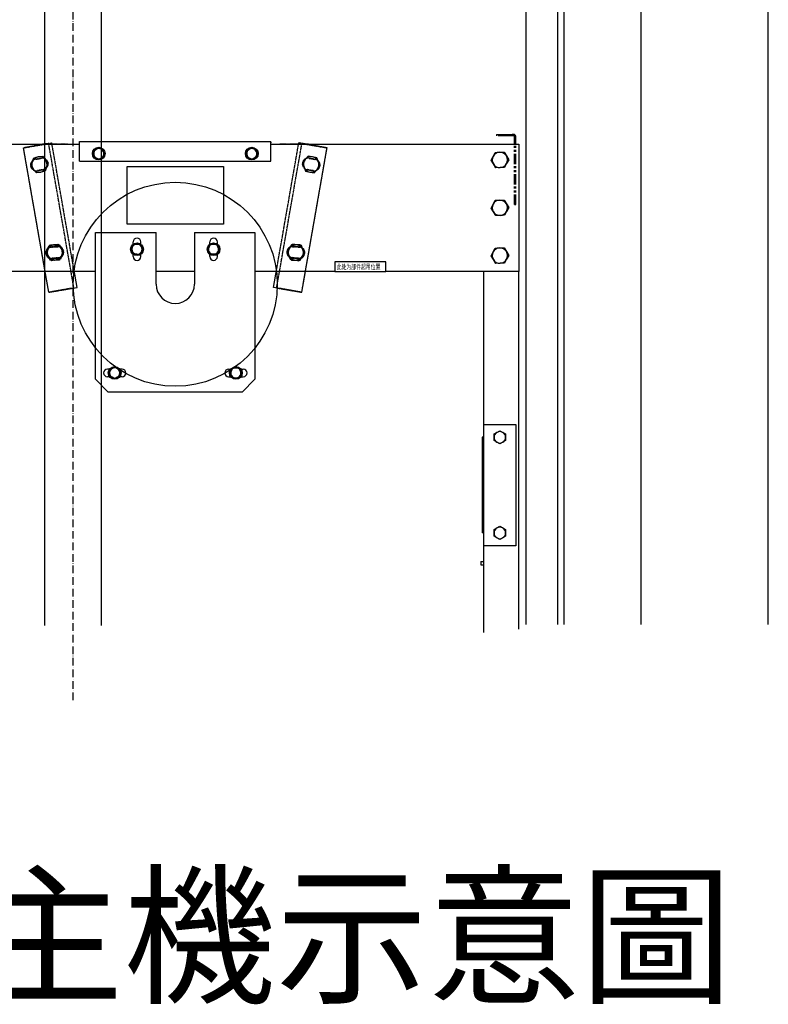
# Model space of a CAD drawing. Units: millimetres. Extents: x 91258 to 270982, y -27997 to 23668.
# Drawn here: x 186919 to 188093, y -14509 to -12965 of the extents above; entities that cross this region are included whole.
import ezdxf
from ezdxf.enums import TextEntityAlignment as Align

# ---------------------------------------------------------------- set-up
doc = ezdxf.new("R2010")
doc.units = ezdxf.units.MM
for name, pattern in [('ACAD_ISO10W100', [18, 12, -3, 0, -3]), ('HIDDEN2', [0.1875, 0.125, -0.0625]), ('PHANTOM2', [31.75, 15.875, -3.175, 3.175, -3.175, 3.175, -3.175])]:
    doc.linetypes.add(name, pattern=pattern)
for name, color, linetype, lineweight in [('CONT_50', 6, 'Continuous', 25), ('CONT_70', 7, 'Continuous', 25), ('实线', 7, 'Continuous', 25)]:
    doc.layers.add(name, color=color, linetype=linetype, lineweight=lineweight)
for name, color, linetype in [('DASHD_25', 1, 'ACAD_ISO10W100'), ('DV1_缺省', 7, 'Continuous'), ('GB5783_螺栓_M10X20', 7, 'Continuous'), ('GB5783_螺栓_M10X25', 7, 'Continuous'), ('GB5783_螺栓_M12X35', 7, 'Continuous'), ('GB5783_螺栓_M16X45', 7, 'Continuous'), ('TK5A-2500', 7, 'Continuous'), ('上梁加强板', 7, 'Continuous'), ('上梁板', 7, 'Continuous'), ('压片', 7, 'Continuous'), ('对重直梁', 7, 'Continuous'), ('对重装置安装示意标贴', 7, 'Continuous'), ('平垫圈_GB97.1_10', 7, 'Continuous'), ('支架', 7, 'Continuous'), ('标注', 1, 'Continuous'), ('油杯支架', 7, 'Continuous'), ('直梁封板', 7, 'Continuous'), ('缺省', 7, 'Continuous'), ('起吊位置标贴', 7, 'Continuous'), ('轴挂板', 7, 'Continuous'), ('防护罩', 7, 'Continuous')]:
    doc.layers.add(name, color=color, linetype=linetype)
doc.styles.add('SEACAD_Arial', font='arial.ttf')

msp = doc.modelspace()

# ---------------------------------------------------------------- linework, layer by layer
at = {"layer": 'CONT_50'}
for p, q in [((186958.707, -13915.142), (186958.707, -12382.747)), ((187047.707, -13915.142), (187047.707, -12382.747))]:
    msp.add_line(p, q, dxfattribs=at)
at = {"layer": 'CONT_70'}
msp.add_lwpolyline([(188093.207, -13913.397), (188093.207, -12632.747), (187893.207, -12632.747), (187893.207, -13913.397)], dxfattribs=at)
at = {"layer": 'DASHD_25'}
msp.add_line((187003.207, -14032.121), (187003.207, -11362.747), dxfattribs=at)
at = {"layer": 'DV1_缺省', "color": 252, "linetype": 'HIDDEN2'}
for p, q in [((186960.672, -13159.534), (186969.537, -13157.984)), ((187003.99, -13354.994), (186969.537, -13157.984)), ((187322.432, -13354.994), (187356.885, -13157.984)), ((187365.75, -13159.534), (187356.885, -13157.984)), ((186960.672, -13159.534), (186925.21, -13165.735)), ((186925.21, -13165.735), (186960.672, -13159.534)), ((186925.21, -13165.735), (186960.672, -13159.534)), ((186960.672, -13159.534), (186925.21, -13165.735)), ((186959.663, -13362.746), (186925.21, -13165.735)), ((186964.831, -13392.297), (186925.21, -13165.735)), ((186990.211, -13159.747), (186954.211, -13159.747)), ((186954.211, -13159.747), (186990.211, -13159.747)), ((186954.211, -13160.664), (186954.211, -13159.747)), ((186954.211, -13159.747), (186990.211, -13159.747)), ((186990.211, -13159.747), (186954.211, -13159.747)), ((186954.211, -13160.664), (186954.211, -13159.747)), ((186964.612, -13158.845), (186960.672, -13159.534)), ((187004.233, -13385.406), (186964.612, -13158.845)), ((186990.211, -13159.747), (186999.211, -13159.747)), ((186994.211, -13159.747), (186990.211, -13159.747)), ((187322.189, -13385.406), (187361.81, -13158.845)), ((187336.211, -13159.747), (187327.211, -13159.747)), ((187332.211, -13159.747), (187336.211, -13159.747)), ((187336.211, -13159.747), (187372.211, -13159.747)), ((187372.211, -13159.747), (187336.211, -13159.747)), ((187372.211, -13159.747), (187336.211, -13159.747)), ((187336.211, -13159.747), (187372.211, -13159.747)), ((187361.591, -13392.297), (187401.212, -13165.735)), ((187361.81, -13158.845), (187365.75, -13159.534)), ((187365.75, -13159.534), (187401.212, -13165.735)), ((187401.212, -13165.735), (187365.75, -13159.534)), ((187401.212, -13165.735), (187365.75, -13159.534)), ((187365.75, -13159.534), (187401.212, -13165.735)), ((187366.759, -13362.746), (187401.212, -13165.735)), ((187372.211, -13160.664), (187372.211, -13159.747)), ((187372.211, -13160.664), (187372.211, -13159.747)), ((186953.454, -13182.115), (186943.603, -13183.838)), ((186943.603, -13183.838), (186953.454, -13182.115)), ((186943.603, -13183.838), (186953.454, -13182.115)), ((186953.454, -13182.115), (186943.603, -13183.838)), ((187372.968, -13182.115), (187382.819, -13183.838)), ((187382.819, -13183.838), (187372.968, -13182.115)), ((187382.819, -13183.838), (187372.968, -13182.115)), ((187372.968, -13182.115), (187382.819, -13183.838)), ((186956.555, -13199.846), (186946.704, -13201.568)), ((186946.704, -13201.568), (186956.555, -13199.846)), ((186946.704, -13201.568), (186956.555, -13199.846)), ((186956.555, -13199.846), (186946.704, -13201.568)), ((186954.211, -13203.301), (186954.211, -13203.108)), ((186954.211, -13203.301), (186954.211, -13203.108)), ((187369.868, -13199.846), (187379.718, -13201.568)), ((187379.718, -13201.568), (187369.868, -13199.846)), ((187379.718, -13201.568), (187369.868, -13199.846)), ((187369.868, -13199.846), (187379.718, -13201.568)), ((187372.211, -13203.301), (187372.211, -13203.108)), ((187372.211, -13203.301), (187372.211, -13203.108)), ((186977.571, -13320.022), (186967.72, -13321.745)), ((186967.72, -13321.745), (186977.571, -13320.022)), ((186967.72, -13321.745), (186977.571, -13320.022)), ((186977.571, -13320.022), (186967.72, -13321.745)), ((186979.211, -13320.747), (186969.211, -13320.747)), ((186969.211, -13320.747), (186979.211, -13320.747)), ((186969.211, -13320.747), (186979.211, -13320.747)), ((186979.211, -13320.747), (186969.211, -13320.747)), ((187347.211, -13320.747), (187357.211, -13320.747)), ((187357.211, -13320.747), (187347.211, -13320.747)), ((187357.211, -13320.747), (187347.211, -13320.747)), ((187347.211, -13320.747), (187357.211, -13320.747)), ((187348.851, -13320.022), (187358.702, -13321.745)), ((187358.702, -13321.745), (187348.851, -13320.022)), ((187358.702, -13321.745), (187348.851, -13320.022)), ((187348.851, -13320.022), (187358.702, -13321.745)), ((186979.211, -13338.747), (186969.211, -13338.747)), ((186969.211, -13338.747), (186979.211, -13338.747)), ((186969.211, -13338.747), (186979.211, -13338.747)), ((186979.211, -13338.747), (186969.211, -13338.747)), ((186980.672, -13337.753), (186970.821, -13339.476)), ((186970.821, -13339.476), (186980.672, -13337.753)), ((186970.821, -13339.476), (186980.672, -13337.753)), ((186980.672, -13337.753), (186970.821, -13339.476)), ((187345.75, -13337.753), (187355.601, -13339.476)), ((187355.601, -13339.476), (187345.75, -13337.753)), ((187355.601, -13339.476), (187345.75, -13337.753)), ((187345.75, -13337.753), (187355.601, -13339.476)), ((187347.211, -13338.747), (187357.211, -13338.747)), ((187357.211, -13338.747), (187347.211, -13338.747)), ((187357.211, -13338.747), (187347.211, -13338.747)), ((187347.211, -13338.747), (187357.211, -13338.747)), ((186999.211, -13359.747), (186999.211, -13356.69)), ((187327.211, -13359.747), (187327.211, -13356.69)), ((187000.293, -13386.096), (186964.831, -13392.297)), ((186964.831, -13392.297), (187000.293, -13386.096)), ((187000.293, -13386.096), (186964.831, -13392.297)), ((187326.129, -13386.096), (187361.591, -13392.297)), ((187361.591, -13392.297), (187326.129, -13386.096)), ((187326.129, -13386.096), (187361.591, -13392.297))]:
    msp.add_line(p, q, dxfattribs=at)
at = {"layer": 'DV1_缺省', "color": 252, "linetype": 'PHANTOM2'}
for p, q in [((187667.211, -13144.747), (187667.211, -13146.747)), ((187685.211, -13146.747), (187667.211, -13146.747)), ((187677.211, -13144.747), (187677.211, -13146.747)), ((187685.211, -13144.747), (187685.211, -13146.747)), ((187692.211, -13146.747), (187685.211, -13146.747)), ((187692.211, -13144.747), (187691.711, -13144.747)), ((187693.511, -13144.747), (187692.211, -13144.747)), ((187693.511, -13146.747), (187692.211, -13146.747)), ((187695.211, -13159.747), (187695.211, -13148.447)), ((187697.211, -13159.747), (187697.211, -13148.447)), ((187695.211, -13254.747), (187695.211, -13159.747)), ((187697.211, -13254.747), (187697.211, -13159.747)), ((187695.211, -13228.247), (187697.211, -13228.247)), ((187695.211, -13241.247), (187697.211, -13241.247)), ((187697.211, -13254.747), (187695.211, -13254.747))]:
    msp.add_line(p, q, dxfattribs=at)
at = {"layer": 'DV1_缺省', "color": 252, "linetype": 'Continuous'}
for p, q in [((187667.211, -13144.747), (187691.711, -13144.747)), ((187685.211, -13146.747), (187673.211, -13146.747)), ((186936.43, -13194.229), (186938.808, -13187.722)), ((186938.808, -13187.722), (186941.187, -13181.215)), ((186941.187, -13181.215), (186948.012, -13180.021)), ((186948.012, -13180.021), (186954.836, -13178.828)), ((186954.836, -13178.828), (186959.282, -13184.141)), ((186959.282, -13184.141), (186963.728, -13189.455)), ((187367.14, -13184.141), (187362.694, -13189.455)), ((187371.586, -13178.828), (187367.14, -13184.141)), ((187378.41, -13180.021), (187371.586, -13178.828)), ((187385.235, -13181.215), (187378.41, -13180.021)), ((187387.614, -13187.722), (187385.235, -13181.215)), ((187389.992, -13194.229), (187387.614, -13187.722)), ((186940.876, -13199.542), (186936.43, -13194.229)), ((186945.321, -13204.856), (186940.876, -13199.542)), ((186952.146, -13203.662), (186945.321, -13204.856)), ((186958.971, -13202.469), (186952.146, -13203.662)), ((186961.349, -13195.962), (186958.971, -13202.469)), ((186963.728, -13189.455), (186961.349, -13195.962)), ((187087.558, -13285.354), (187087.558, -13194.751)), ((187087.558, -13194.751), (187238.864, -13194.751)), ((187238.864, -13194.751), (187238.864, -13285.354)), ((187362.694, -13189.455), (187365.073, -13195.962)), ((187365.073, -13195.962), (187367.451, -13202.469)), ((187367.451, -13202.469), (187374.276, -13203.662)), ((187374.276, -13203.662), (187381.101, -13204.856)), ((187381.101, -13204.856), (187385.546, -13199.542)), ((187385.546, -13199.542), (187389.992, -13194.229)), ((187238.864, -13285.354), (187087.558, -13285.354)), ((186960.355, -13329.747), (186963.819, -13323.747)), ((186960.547, -13332.136), (186962.926, -13325.629)), ((186962.926, -13325.629), (186965.304, -13319.122)), ((186963.819, -13323.747), (186967.283, -13317.747)), ((186965.304, -13319.122), (186972.129, -13317.928)), ((186967.283, -13317.747), (186974.211, -13317.747)), ((186972.129, -13317.928), (186978.954, -13316.735)), ((186974.211, -13317.747), (186981.139, -13317.747)), ((186978.954, -13316.735), (186983.399, -13322.048)), ((186981.139, -13317.747), (186984.603, -13323.747)), ((186983.399, -13322.048), (186987.845, -13327.362)), ((186984.603, -13323.747), (186988.067, -13329.747)), ((186987.845, -13327.362), (186985.467, -13333.869)), ((187341.819, -13323.747), (187338.355, -13329.747)), ((187343.023, -13322.048), (187338.577, -13327.362)), ((187338.577, -13327.362), (187340.955, -13333.869)), ((187345.283, -13317.747), (187341.819, -13323.747)), ((187347.469, -13316.735), (187343.023, -13322.048)), ((187352.211, -13317.747), (187345.283, -13317.747)), ((187354.293, -13317.928), (187347.469, -13316.735)), ((187359.139, -13317.747), (187352.211, -13317.747)), ((187361.118, -13319.122), (187354.293, -13317.928)), ((187362.603, -13323.747), (187359.139, -13317.747)), ((187363.496, -13325.629), (187361.118, -13319.122)), ((187366.067, -13329.747), (187362.603, -13323.747)), ((187365.875, -13332.136), (187363.496, -13325.629)), ((186963.819, -13335.747), (186960.355, -13329.747)), ((186964.993, -13337.449), (186960.547, -13332.136)), ((186967.283, -13341.747), (186963.819, -13335.747)), ((186969.439, -13342.763), (186964.993, -13337.449)), ((186974.211, -13341.747), (186967.283, -13341.747)), ((186976.263, -13341.569), (186969.439, -13342.763)), ((186981.139, -13341.747), (186974.211, -13341.747)), ((186983.088, -13340.376), (186976.263, -13341.569)), ((186984.603, -13335.747), (186981.139, -13341.747)), ((186985.467, -13333.869), (186983.088, -13340.376)), ((186988.067, -13329.747), (186984.603, -13335.747)), ((187338.355, -13329.747), (187341.819, -13335.747)), ((187340.955, -13333.869), (187343.334, -13340.376)), ((187341.819, -13335.747), (187345.283, -13341.747)), ((187343.334, -13340.376), (187350.159, -13341.569)), ((187345.283, -13341.747), (187352.211, -13341.747)), ((187350.159, -13341.569), (187356.983, -13342.763)), ((187352.211, -13341.747), (187359.139, -13341.747)), ((187356.983, -13342.763), (187361.429, -13337.449)), ((187359.139, -13341.747), (187362.603, -13335.747)), ((187361.429, -13337.449), (187365.875, -13332.136)), ((187362.603, -13335.747), (187366.067, -13329.747)), ((187009.158, -13384.545), (187003.99, -13354.994)), ((187317.264, -13384.545), (187322.432, -13354.994)), ((186964.831, -13392.297), (186959.663, -13362.746)), ((187361.591, -13392.297), (187366.759, -13362.746)), ((186964.831, -13392.297), (187000.293, -13386.096)), ((187000.293, -13386.096), (187009.158, -13384.545)), ((187004.233, -13385.406), (187000.293, -13386.096)), ((187326.129, -13386.096), (187317.264, -13384.545)), ((187322.189, -13385.406), (187326.129, -13386.096)), ((187361.591, -13392.297), (187326.129, -13386.096))]:
    msp.add_line(p, q, dxfattribs=at)
at = {"layer": 'DV1_缺省', "color": 252, "linetype": 'PHANTOM2'}
for radius in [3.7, 1.7]:
    msp.add_arc((187693.511, -13148.447), radius, 0, 90, dxfattribs=at)
at = {"layer": 'DV1_缺省', "color": 252, "linetype": 'HIDDEN2'}
for centre, start, end in [((186945.154, -13192.703), 99.919577, 279.919577), ((186945.154, -13192.703), 99.919577, 279.919577), ((186955.004, -13190.98), 279.919577, 99.919577), ((186955.004, -13190.98), 279.919577, 99.919577), ((187371.418, -13190.98), 80.080423, 260.080423), ((187371.418, -13190.98), 80.080423, 260.080423), ((187381.268, -13192.703), 260.080423, 80.080423), ((187381.268, -13192.703), 260.080423, 80.080423), ((186969.211, -13189.747), 213.699295, 214.233468), ((186969.211, -13189.747), 213.699295, 214.233468), ((187357.211, -13189.747), 325.766532, 326.300705), ((187357.211, -13189.747), 325.766532, 326.300705), ((186969.211, -13329.747), 90, 270), ((186969.211, -13329.747), 90, 270), ((186969.271, -13330.61), 99.919577, 279.919577), ((186969.271, -13330.61), 99.919577, 279.919577), ((186979.121, -13328.887), 279.919577, 99.919577), ((186979.121, -13328.887), 279.919577, 99.919577), ((186979.211, -13329.747), 270, 90), ((186979.211, -13329.747), 270, 90), ((187347.211, -13329.747), 90, 270), ((187347.211, -13329.747), 90, 270), ((187347.301, -13328.887), 80.080423, 260.080423), ((187347.301, -13328.887), 80.080423, 260.080423), ((187357.151, -13330.61), 260.080423, 80.080423), ((187357.151, -13330.61), 260.080423, 80.080423), ((187357.211, -13329.747), 270, 90), ((187357.211, -13329.747), 270, 90)]:
    msp.add_arc(centre, 9, start, end, dxfattribs=at)
at = {"layer": 'DV1_缺省', "color": 252, "linetype": 'Continuous'}
for centre, start, end in [((186950.079, -13191.842), 159.919577, 219.919577), ((186950.079, -13191.842), 99.919577, 159.919577), ((186950.079, -13191.842), 39.919577, 99.919577), ((186950.079, -13191.842), 339.919577, 39.919577), ((187376.343, -13191.842), 140.080423, 200.080423), ((187376.343, -13191.842), 80.080423, 140.080423), ((187376.343, -13191.842), 20.080423, 80.080423), ((187376.343, -13191.842), 320.080423, 20.080423), ((186950.079, -13191.842), 219.919577, 279.919577), ((186950.079, -13191.842), 279.919577, 339.919577), ((187376.343, -13191.842), 200.080423, 260.080423), ((187376.343, -13191.842), 260.080423, 320.080423), ((186974.196, -13329.749), 159.919577, 219.919577), ((186974.211, -13329.747), 150, 210), ((186974.196, -13329.749), 99.919577, 159.919577), ((186974.211, -13329.747), 90, 150), ((186974.196, -13329.749), 39.919577, 99.919577), ((186974.211, -13329.747), 30, 90), ((186974.196, -13329.749), 339.919577, 39.919577), ((186974.211, -13329.747), 330, 30), ((187352.211, -13329.747), 150, 210), ((187352.226, -13329.749), 140.080423, 200.080423), ((187352.211, -13329.747), 90, 150), ((187352.226, -13329.749), 80.080423, 140.080423), ((187352.211, -13329.747), 30, 90), ((187352.226, -13329.749), 20.080423, 80.080423), ((187352.226, -13329.749), 320.080423, 20.080423), ((187352.211, -13329.747), 330, 30), ((186974.211, -13329.747), 210, 270), ((186974.196, -13329.749), 219.919577, 279.919577), ((186974.211, -13329.747), 270, 330), ((186974.196, -13329.749), 279.919577, 339.919577), ((187352.226, -13329.749), 200.080423, 260.080423), ((187352.211, -13329.747), 210, 270), ((187352.226, -13329.749), 260.080423, 320.080423), ((187352.211, -13329.747), 270, 330)]:
    msp.add_arc(centre, 12, start, end, dxfattribs=at)
at = {"layer": 'GB5783_螺栓_M10X20', "color": 252, "linetype": 'Continuous'}
for p, q in [((187034.852, -13170.815), (187038.645, -13168.179)), ((187035.239, -13175.417), (187034.852, -13170.815)), ((187038.645, -13168.179), (187042.437, -13165.542)), ((187042.437, -13165.542), (187046.617, -13167.509)), ((187046.617, -13167.509), (187050.796, -13169.475)), ((187050.796, -13169.475), (187051.183, -13174.078)), ((187274.852, -13170.815), (187278.645, -13168.179)), ((187275.239, -13175.417), (187274.852, -13170.815)), ((187278.645, -13168.179), (187282.437, -13165.542)), ((187282.437, -13165.542), (187286.617, -13167.509)), ((187286.617, -13167.509), (187290.796, -13169.475)), ((187290.796, -13169.475), (187291.183, -13174.078)), ((187035.626, -13180.02), (187035.239, -13175.417)), ((187039.805, -13181.986), (187035.626, -13180.02)), ((187043.985, -13183.953), (187039.805, -13181.986)), ((187047.777, -13181.316), (187043.985, -13183.953)), ((187051.57, -13178.68), (187047.777, -13181.316)), ((187051.183, -13174.078), (187051.57, -13178.68)), ((187275.626, -13180.02), (187275.239, -13175.417)), ((187279.805, -13181.986), (187275.626, -13180.02)), ((187283.985, -13183.953), (187279.805, -13181.986)), ((187287.777, -13181.316), (187283.985, -13183.953)), ((187291.57, -13178.68), (187287.777, -13181.316)), ((187291.183, -13174.078), (187291.57, -13178.68)), ((187093.975, -13324.587), (187096.353, -13320.628)), ((187096.214, -13328.627), (187093.975, -13324.587)), ((187096.353, -13320.628), (187098.732, -13316.668)), ((187098.732, -13316.668), (187103.35, -13316.749)), ((187103.35, -13316.749), (187107.968, -13316.829)), ((187107.968, -13316.829), (187110.208, -13320.868)), ((187112.447, -13324.908), (187110.069, -13328.867)), ((187110.208, -13320.868), (187112.447, -13324.908)), ((187213.973, -13324.747), (187216.283, -13320.747)), ((187216.283, -13328.747), (187213.973, -13324.747)), ((187216.283, -13320.747), (187218.592, -13316.747)), ((187218.592, -13316.747), (187223.211, -13316.747)), ((187223.211, -13316.747), (187227.83, -13316.747)), ((187227.83, -13316.747), (187230.139, -13320.747)), ((187230.139, -13320.747), (187232.449, -13324.747)), ((187232.449, -13324.747), (187230.139, -13328.747)), ((187098.454, -13332.666), (187096.214, -13328.627)), ((187103.072, -13332.746), (187098.454, -13332.666)), ((187107.69, -13332.826), (187103.072, -13332.746)), ((187110.069, -13328.867), (187107.69, -13332.826)), ((187218.592, -13332.747), (187216.283, -13328.747)), ((187223.211, -13332.747), (187218.592, -13332.747)), ((187227.83, -13332.747), (187223.211, -13332.747)), ((187230.139, -13328.747), (187227.83, -13332.747))]:
    msp.add_line(p, q, dxfattribs=at)
for centre, start, end in [((187043.211, -13174.747), 124.803667, 184.803667), ((187043.211, -13174.747), 64.803667, 124.803667), ((187043.211, -13174.747), 4.803667, 64.803667), ((187283.211, -13174.747), 124.803667, 184.803667), ((187283.211, -13174.747), 64.803667, 124.803667), ((187283.211, -13174.747), 4.803667, 64.803667), ((187043.211, -13174.747), 184.803667, 244.803667), ((187043.211, -13174.747), 244.803667, 304.803667), ((187043.211, -13174.747), 304.803667, 4.803667), ((187283.211, -13174.747), 184.803667, 244.803667), ((187283.211, -13174.747), 244.803667, 304.803667), ((187283.211, -13174.747), 304.803667, 4.803667), ((187103.211, -13324.747), 149.005017, 209.005017), ((187103.211, -13324.747), 89.005017, 149.005017), ((187103.211, -13324.747), 29.005017, 89.005017), ((187103.211, -13324.747), 329.005017, 29.005017), ((187223.211, -13324.747), 150, 210), ((187223.211, -13324.747), 90, 150), ((187223.211, -13324.747), 30, 90), ((187223.211, -13324.747), 330, 30), ((187103.211, -13324.747), 209.005017, 269.005017), ((187103.211, -13324.747), 269.005017, 329.005017), ((187223.211, -13324.747), 210, 270), ((187223.211, -13324.747), 270, 330)]:
    msp.add_arc(centre, 8, start, end, dxfattribs=at)
at = {"layer": 'GB5783_螺栓_M10X25', "color": 252, "linetype": 'Continuous'}
for p, q in [((187060.211, -13514.129), (187064.211, -13511.819)), ((187064.211, -13511.819), (187068.211, -13509.51)), ((187068.211, -13509.51), (187072.211, -13511.819)), ((187072.211, -13511.819), (187076.211, -13514.129)), ((187251.283, -13514.747), (187253.592, -13510.747)), ((187253.592, -13510.747), (187258.211, -13510.747)), ((187258.211, -13510.747), (187262.83, -13510.747)), ((187262.83, -13510.747), (187265.139, -13514.747)), ((187060.211, -13518.747), (187060.211, -13514.129)), ((187060.211, -13523.366), (187060.211, -13518.747)), ((187064.211, -13525.676), (187060.211, -13523.366)), ((187068.211, -13527.985), (187064.211, -13525.676)), ((187072.211, -13525.676), (187068.211, -13527.985)), ((187076.211, -13523.366), (187072.211, -13525.676)), ((187076.211, -13514.129), (187076.211, -13518.747)), ((187076.211, -13518.747), (187076.211, -13523.366)), ((187248.973, -13518.747), (187251.283, -13514.747)), ((187251.283, -13522.747), (187248.973, -13518.747)), ((187253.592, -13526.747), (187251.283, -13522.747)), ((187258.211, -13526.747), (187253.592, -13526.747)), ((187262.83, -13526.747), (187258.211, -13526.747)), ((187265.139, -13522.747), (187262.83, -13526.747)), ((187265.139, -13514.747), (187267.449, -13518.747)), ((187267.449, -13518.747), (187265.139, -13522.747))]:
    msp.add_line(p, q, dxfattribs=at)
for centre, start, end in [((187068.211, -13518.747), 120, 180), ((187068.211, -13518.747), 60, 120), ((187068.211, -13518.747), 0, 60), ((187258.211, -13518.747), 90, 150), ((187258.211, -13518.747), 30, 90), ((187068.211, -13518.747), 180, 240), ((187068.211, -13518.747), 240, 300), ((187068.211, -13518.747), 300, 0), ((187258.211, -13518.747), 150, 210), ((187258.211, -13518.747), 210, 270), ((187258.211, -13518.747), 270, 330), ((187258.211, -13518.747), 330, 30)]:
    msp.add_arc(centre, 8, start, end, dxfattribs=at)
at = {"layer": 'GB5783_螺栓_M12X35', "color": 252, "linetype": 'Continuous'}
for p, q in [((187663.211, -13614.551), (187667.711, -13611.953)), ((187663.211, -13619.747), (187663.211, -13614.551)), ((187663.211, -13624.944), (187663.211, -13619.747)), ((187667.711, -13611.953), (187672.211, -13609.355)), ((187672.211, -13609.355), (187676.711, -13611.953)), ((187676.711, -13611.953), (187681.211, -13614.551)), ((187681.211, -13614.551), (187681.211, -13619.747)), ((187681.211, -13619.747), (187681.211, -13624.944)), ((187667.711, -13627.542), (187663.211, -13624.944)), ((187672.211, -13630.14), (187667.711, -13627.542)), ((187676.711, -13627.542), (187672.211, -13630.14)), ((187681.211, -13624.944), (187676.711, -13627.542)), ((187667.711, -13761.953), (187672.211, -13759.355)), ((187672.211, -13759.355), (187676.711, -13761.953)), ((187663.211, -13764.551), (187667.711, -13761.953)), ((187663.211, -13769.747), (187663.211, -13764.551)), ((187663.211, -13774.944), (187663.211, -13769.747)), ((187667.711, -13777.542), (187663.211, -13774.944)), ((187676.711, -13761.953), (187681.211, -13764.551)), ((187681.211, -13774.944), (187676.711, -13777.542)), ((187681.211, -13764.551), (187681.211, -13769.747)), ((187681.211, -13769.747), (187681.211, -13774.944)), ((187672.211, -13780.14), (187667.711, -13777.542)), ((187676.711, -13777.542), (187672.211, -13780.14))]:
    msp.add_line(p, q, dxfattribs=at)
for centre, start, end in [((187672.211, -13619.747), 120, 180), ((187672.211, -13619.747), 180, 240), ((187672.211, -13619.747), 60, 120), ((187672.211, -13619.747), 0, 60), ((187672.211, -13619.747), 300, 0), ((187672.211, -13619.747), 240, 300), ((187672.211, -13769.747), 120, 180), ((187672.211, -13769.747), 180, 240), ((187672.211, -13769.747), 60, 120), ((187672.211, -13769.747), 0, 60), ((187672.211, -13769.747), 300, 0), ((187672.211, -13769.747), 240, 300)]:
    msp.add_arc(centre, 9, start, end, dxfattribs=at)
at = {"layer": 'GB5783_螺栓_M16X45', "color": 252, "linetype": 'Continuous'}
for p, q in [((187661.643, -13179.063), (187664.925, -13172.961)), ((187664.925, -13172.961), (187671.85, -13172.753)), ((187671.85, -13172.753), (187678.775, -13172.545)), ((187678.775, -13172.545), (187682.418, -13178.438)), ((187658.361, -13185.164), (187661.643, -13179.063)), ((187662.004, -13191.057), (187658.361, -13185.164)), ((187682.418, -13178.438), (187686.061, -13184.331)), ((187686.061, -13184.331), (187682.779, -13190.432)), ((187665.647, -13196.95), (187662.004, -13191.057)), ((187672.572, -13196.742), (187665.647, -13196.95)), ((187679.497, -13196.534), (187672.572, -13196.742)), ((187682.779, -13190.432), (187679.497, -13196.534)), ((187661.643, -13254.063), (187664.925, -13247.961)), ((187664.925, -13247.961), (187671.85, -13247.753)), ((187671.85, -13247.753), (187678.775, -13247.545)), ((187678.775, -13247.545), (187682.418, -13253.438)), ((187658.361, -13260.164), (187661.643, -13254.063)), ((187662.004, -13266.057), (187658.361, -13260.164)), ((187665.647, -13271.95), (187662.004, -13266.057)), ((187682.779, -13265.432), (187679.497, -13271.534)), ((187682.418, -13253.438), (187686.061, -13259.331)), ((187686.061, -13259.331), (187682.779, -13265.432)), ((187672.572, -13271.742), (187665.647, -13271.95)), ((187679.497, -13271.534), (187672.572, -13271.742)), ((186960.355, -13329.747), (186963.819, -13323.747)), ((186963.819, -13323.747), (186967.283, -13317.747)), ((186967.283, -13317.747), (186974.211, -13317.747)), ((186974.211, -13317.747), (186981.139, -13317.747)), ((186981.139, -13317.747), (186984.603, -13323.747)), ((186984.603, -13323.747), (186988.067, -13329.747)), ((187661.643, -13329.063), (187664.925, -13322.961)), ((187664.925, -13322.961), (187671.85, -13322.753)), ((187671.85, -13322.753), (187678.775, -13322.545)), ((187678.775, -13322.545), (187682.418, -13328.438)), ((186963.819, -13335.747), (186960.355, -13329.747)), ((186967.283, -13341.747), (186963.819, -13335.747)), ((186974.211, -13341.747), (186967.283, -13341.747)), ((186981.139, -13341.747), (186974.211, -13341.747)), ((186984.603, -13335.747), (186981.139, -13341.747)), ((186988.067, -13329.747), (186984.603, -13335.747)), ((187658.361, -13335.164), (187661.643, -13329.063)), ((187662.004, -13341.057), (187658.361, -13335.164)), ((187665.647, -13346.95), (187662.004, -13341.057)), ((187682.779, -13340.432), (187679.497, -13346.534)), ((187682.418, -13328.438), (187686.061, -13334.331)), ((187686.061, -13334.331), (187682.779, -13340.432)), ((187672.572, -13346.742), (187665.647, -13346.95)), ((187679.497, -13346.534), (187672.572, -13346.742))]:
    msp.add_line(p, q, dxfattribs=at)
for centre, start, end in [((187672.211, -13184.747), 91.723419, 151.723419), ((187672.211, -13184.747), 31.723419, 91.723419), ((187672.211, -13184.747), 151.723419, 211.723419), ((187672.211, -13184.747), 331.723419, 31.723419), ((187672.211, -13184.747), 211.723419, 271.723419), ((187672.211, -13184.747), 271.723419, 331.723419), ((187672.211, -13259.747), 91.723419, 151.723419), ((187672.211, -13259.747), 31.723419, 91.723419), ((187672.211, -13259.747), 151.723419, 211.723419), ((187672.211, -13259.747), 211.723419, 271.723419), ((187672.211, -13259.747), 271.723419, 331.723419), ((187672.211, -13259.747), 331.723419, 31.723419), ((186974.211, -13329.747), 150, 210), ((186974.211, -13329.747), 90, 150), ((186974.211, -13329.747), 30, 90), ((186974.211, -13329.747), 330, 30), ((187672.211, -13334.747), 91.723419, 151.723419), ((187672.211, -13334.747), 31.723419, 91.723419), ((186974.211, -13329.747), 210, 270), ((186974.211, -13329.747), 270, 330), ((187672.211, -13334.747), 151.723419, 211.723419), ((187672.211, -13334.747), 211.723419, 271.723419), ((187672.211, -13334.747), 271.723419, 331.723419), ((187672.211, -13334.747), 331.723419, 31.723419)]:
    msp.add_arc(centre, 12, start, end, dxfattribs=at)
at = {"layer": 'TK5A-2500', "color": 6, "linetype": 'Continuous'}
for p, q in [((187713.211, -12589.747), (187713.211, -13913.202)), ((187763.211, -13913.202), (187763.211, -12589.747)), ((187773.211, -13913.202), (187773.211, -12589.747))]:
    msp.add_line(p, q, dxfattribs=at)
at = {"layer": '上梁加强板', "color": 252, "linetype": 'HIDDEN2'}
for p, q in [((186990.211, -13159.747), (186954.211, -13159.747)), ((186954.211, -13159.747), (186990.211, -13159.747)), ((186954.211, -13159.747), (186990.211, -13159.747)), ((186990.211, -13159.747), (186954.211, -13159.747)), ((186990.211, -13159.747), (186999.211, -13159.747)), ((186994.211, -13159.747), (186990.211, -13159.747)), ((187327.211, -13159.747), (187336.211, -13159.747)), ((187336.211, -13159.747), (187332.211, -13159.747)), ((187336.211, -13159.747), (187372.211, -13159.747)), ((187372.211, -13159.747), (187336.211, -13159.747)), ((187372.211, -13159.747), (187336.211, -13159.747)), ((187336.211, -13159.747), (187372.211, -13159.747)), ((186979.211, -13320.747), (186969.211, -13320.747)), ((186969.211, -13320.747), (186979.211, -13320.747)), ((186969.211, -13320.747), (186979.211, -13320.747)), ((186979.211, -13320.747), (186969.211, -13320.747)), ((186979.211, -13338.747), (186969.211, -13338.747)), ((186969.211, -13338.747), (186979.211, -13338.747)), ((186969.211, -13338.747), (186979.211, -13338.747)), ((186979.211, -13338.747), (186969.211, -13338.747))]:
    msp.add_line(p, q, dxfattribs=at)
for centre, start, end in [((186969.211, -13329.747), 90, 270), ((186969.211, -13329.747), 90, 270), ((186979.211, -13329.747), 270, 90), ((186979.211, -13329.747), 270, 90)]:
    msp.add_arc(centre, 9, start, end, dxfattribs=at)
at = {"layer": '上梁板', "color": 252, "linetype": 'Continuous'}
for p, q in [((186624.211, -13159.747), (187013.211, -13159.747)), ((187313.211, -13159.747), (187702.211, -13159.747)), ((187702.211, -13159.747), (187702.211, -13359.747)), ((187038.211, -13359.747), (186624.211, -13359.747)), ((187193.211, -13359.747), (187133.211, -13359.747)), ((187413.211, -13359.747), (187288.211, -13359.747)), ((187702.211, -13359.747), (187493.211, -13359.747))]:
    msp.add_line(p, q, dxfattribs=at)
at = {"layer": '压片', "color": 252, "linetype": 'Continuous'}
for p, q in [((187642.211, -13814.747), (187647.211, -13814.747)), ((187642.211, -13814.747), (187642.211, -13819.747)), ((187642.211, -13819.747), (187647.211, -13819.747))]:
    msp.add_line(p, q, dxfattribs=at)
at = {"layer": '对重直梁', "color": 252, "linetype": 'Continuous'}
for p, q in [((187647.211, -13599.747), (187647.211, -13359.747)), ((187702.211, -13920.795), (187702.211, -13359.747)), ((187647.211, -13925.735), (187647.211, -13789.747))]:
    msp.add_line(p, q, dxfattribs=at)
at = {"layer": '对重装置安装示意标贴', "color": 252, "linetype": 'Continuous'}
msp.add_line((187073.211, -13155.947), (187253.211, -13155.947), dxfattribs=at)
at = {"layer": '平垫圈_GB97.1_10', "color": 252, "linetype": 'Continuous'}
for centre in [(187043.211, -13174.747), (187283.211, -13174.747), (187103.211, -13324.747), (187223.211, -13324.747), (187068.211, -13518.747), (187258.211, -13518.747)]:
    msp.add_circle(centre, 10, dxfattribs=at)
at = {"layer": '支架', "color": 252, "linetype": 'Continuous'}
for p, q in [((187647.211, -13619.747), (187644.711, -13619.747)), ((187644.711, -13619.747), (187644.711, -13753.247)), ((187644.711, -13753.247), (187644.711, -13761.747)), ((187647.211, -13761.747), (187644.711, -13761.747)), ((187644.711, -13761.747), (187644.711, -13769.747)), ((187647.211, -13769.747), (187644.711, -13769.747))]:
    msp.add_line(p, q, dxfattribs=at)
at = {"layer": '标注', "color": 252}
msp.add_circle((187163.211, -13379.747), 160, dxfattribs=at)
at = {"layer": '油杯支架', "color": 252, "linetype": 'PHANTOM2'}
for p, q in [((187695.211, -13159.747), (187695.211, -13148.447)), ((187697.211, -13159.747), (187697.211, -13148.447)), ((187695.211, -13254.747), (187695.211, -13159.747)), ((187697.211, -13254.747), (187697.211, -13159.747)), ((187697.211, -13228.247), (187695.211, -13228.247)), ((187697.211, -13241.247), (187695.211, -13241.247)), ((187695.211, -13254.747), (187697.211, -13254.747))]:
    msp.add_line(p, q, dxfattribs=at)
at = {"layer": '直梁封板', "color": 252, "linetype": 'Continuous'}
for p, q in [((187647.211, -13789.747), (187647.211, -13599.747)), ((187647.211, -13599.747), (187697.211, -13599.747)), ((187697.211, -13599.747), (187697.211, -13789.747)), ((187697.211, -13789.747), (187647.211, -13789.747))]:
    msp.add_line(p, q, dxfattribs=at)
at = {"layer": '起吊位置标贴', "color": 252, "linetype": 'Continuous'}
for p, q in [((187493.211, -13344.747), (187413.211, -13344.747)), ((187413.211, -13344.747), (187413.211, -13359.747)), ((187493.211, -13359.747), (187493.211, -13344.747)), ((187413.211, -13359.747), (187493.211, -13359.747))]:
    msp.add_line(p, q, dxfattribs=at)
at = {"layer": '轴挂板', "color": 252, "linetype": 'Continuous'}
for p, q in [((187038.211, -13298.747), (187133.211, -13298.747)), ((187038.211, -13528.747), (187038.211, -13298.747)), ((187133.211, -13379.747), (187133.211, -13298.747)), ((187193.211, -13298.747), (187288.211, -13298.747)), ((187193.211, -13298.747), (187193.211, -13379.747)), ((187288.211, -13298.747), (187288.211, -13528.747)), ((187097.211, -13316.747), (187097.211, -13313.247)), ((187109.211, -13316.747), (187109.211, -13313.247)), ((187217.211, -13316.747), (187217.211, -13313.247)), ((187229.211, -13316.747), (187229.211, -13313.247)), ((187097.211, -13336.247), (187097.211, -13332.747)), ((187109.211, -13336.247), (187109.211, -13332.747)), ((187217.211, -13336.247), (187217.211, -13332.747)), ((187229.211, -13336.247), (187229.211, -13332.747)), ((187060.211, -13512.747), (187056.711, -13512.747)), ((187079.711, -13512.747), (187076.211, -13512.747)), ((187246.711, -13512.747), (187250.211, -13512.747)), ((187266.211, -13512.747), (187269.711, -13512.747)), ((187038.211, -13528.747), (187058.211, -13548.747)), ((187060.211, -13524.747), (187056.711, -13524.747)), ((187079.711, -13524.747), (187076.211, -13524.747)), ((187246.711, -13524.747), (187250.211, -13524.747)), ((187266.211, -13524.747), (187269.711, -13524.747)), ((187268.211, -13548.747), (187288.211, -13528.747)), ((187268.211, -13548.747), (187058.211, -13548.747))]:
    msp.add_line(p, q, dxfattribs=at)
for centre, radius, start, end in [((187103.211, -13313.247), 6, 0, 180), ((187223.211, -13313.247), 6, 0, 180), ((187103.211, -13336.247), 6, 180, 0), ((187223.211, -13336.247), 6, 180, 0), ((187163.211, -13379.747), 30, 180, 0), ((187056.711, -13518.747), 6, 90, 270), ((187079.711, -13518.747), 6, 270, 90), ((187246.711, -13518.747), 6, 90, 270), ((187269.711, -13518.747), 6, 270, 90)]:
    msp.add_arc(centre, radius, start, end, dxfattribs=at)
at = {"layer": '防护罩', "color": 252, "linetype": 'Continuous'}
for p, q in [((187013.211, -13157.947), (187013.211, -13155.947)), ((187013.211, -13155.947), (187313.211, -13155.947)), ((187013.211, -13186.747), (187013.211, -13157.947)), ((187313.211, -13157.947), (187313.211, -13155.947)), ((187313.211, -13156.747), (187313.211, -13157.947)), ((187313.211, -13186.747), (187313.211, -13157.947)), ((187013.211, -13186.747), (187313.211, -13186.747))]:
    msp.add_line(p, q, dxfattribs=at)

# ---------------------------------------------------------------- texts
at = {"layer": '实线', "color": 3, "insert": (185981.835, -14314.523), "char_height": 175, "width": 2418.53611, "attachment_point": 1}
msp.add_mtext('{\\fDengXian|b0|i0|c134|p2;A向頂部主機示意圖}', dxfattribs=at)
at = {"layer": '缺省', "color": 252, "linetype": 'Continuous', "style": 'SEACAD_Arial', "width": 0.7}
msp.add_text('此处为部件起吊位置', height=8, dxfattribs=at).set_placement((187416.203, -13348.294), align=Align.TOP_LEFT)

doc.saveas('drawing.dxf')
